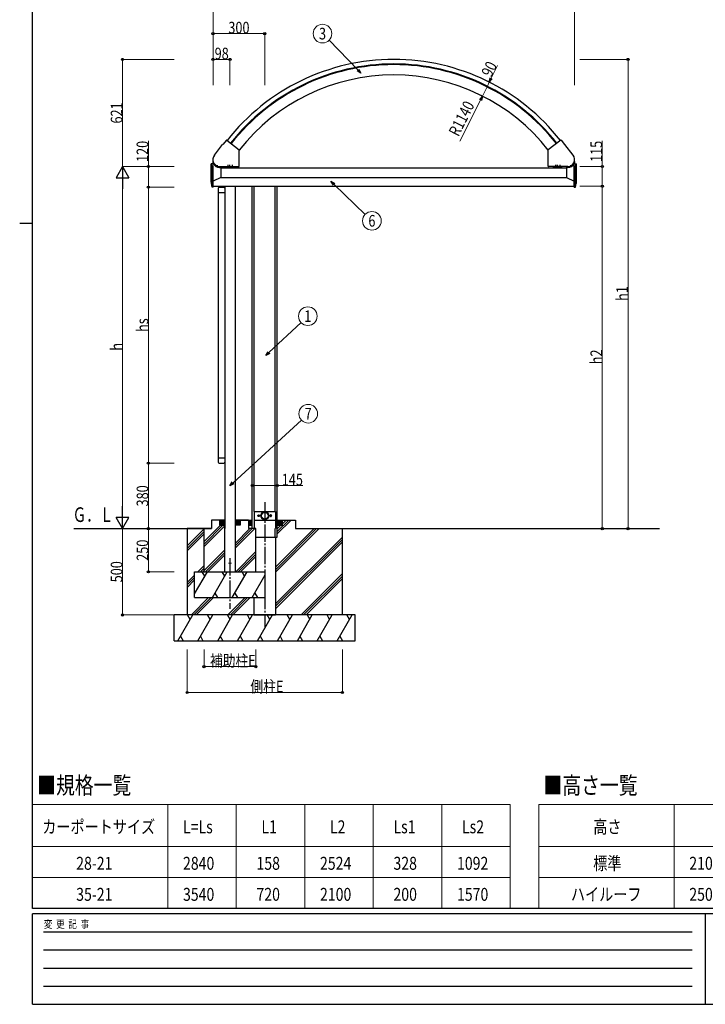
# Model space of a CAD drawing. Units: millimetres. Extents: x 375 to 12473, y 112 to 8692.
# Drawn here: x 375 to 4351, y 112 to 5821 of the extents above; entities that cross this region are included whole.
import ezdxf
from ezdxf.enums import TextEntityAlignment as Align

# ---------------------------------------------------------------- set-up
doc = ezdxf.new("R2010")
doc.units = ezdxf.units.MM
doc.linetypes.add('YCENTER_1', pattern=[13, 10, -1, 1, -1])
doc.linetypes.add('YHIDDEN_1', pattern=[4, 3, -1])
for name, color, linetype, lineweight in [('FRAME', 3, 'Continuous', 30), ('TABLE1', 255, 'Continuous', 13), ('USER1', 3, 'Continuous', 13), ('YKK_A1', 4, 'Continuous', 30), ('YKK_D', 6, 'Continuous', 13)]:
    doc.layers.add(name, color=color, linetype=linetype, lineweight=lineweight)
doc.styles.add('text-b', font='extslim2.shx', dxfattribs={"width": 0.8, "bigfont": 'extfont2.shx'})

msp = doc.modelspace()

# ---------------------------------------------------------------- linework, layer by layer
at = {"layer": 'FRAME'}
for p, q in [((450, 667.5), (450, 8617.5)), ((375, 4642.5), (450, 4642.5)), ((12150, 667.5), (450, 667.5)), ((4350, 637.5), (450, 637.5)), ((450, 112.5), (450, 637.5)), ((4350, 637.5), (4350, 112.5)), ((6300, 637.5), (4350, 637.5)), ((450, 112.5), (4350, 112.5)), ((4350, 112.5), (6300, 112.5))]:
    msp.add_line(p, q, dxfattribs=at)
at = {"layer": 'FRAME', "color": 94}
for p, q in [((513.8, 532.5), (4275, 532.5)), ((513.8, 427.5), (4275, 427.5)), ((513.8, 322.5), (4275, 322.5)), ((513.8, 217.5), (4275, 217.5))]:
    msp.add_line(p, q, dxfattribs=at)
at = {"layer": 'TABLE1', "ltscale": 20}
for p, q in [((450, 1270.5), (3220, 1270.5)), ((450, 1270.5), (450, 667.5)), ((1233.8, 1270.5), (1233.8, 667.5)), ((1631, 1270.5), (1631, 667.5)), ((2028.2, 1270.5), (2028.2, 667.5)), ((2425.5, 1270.5), (2425.5, 667.5)), ((2822.7, 1270.5), (2822.7, 667.5)), ((3220, 1270.5), (3220, 667.5)), ((3386.2, 1270.5), (5758.9, 1270.5)), ((3386.2, 1270.5), (3386.2, 667.5)), ((4169.9, 1270.5), (4169.9, 667.5)), ((450, 1027.5), (3220, 1027.5)), ((3386.2, 1027.5), (5758.9, 1027.5)), ((450, 847.5), (3220, 847.5)), ((3386.2, 847.5), (5758.9, 847.5)), ((450, 667.5), (3220, 667.5)), ((3386.2, 667.5), (5758.9, 667.5))]:
    msp.add_line(p, q, dxfattribs=at)
at = {"layer": 'YKK_A1'}
for p, q in [((1504, 5035.6), (1552, 5097)), ((1552.8, 5097.4), (1554, 5097.5)), ((1574, 5123.1), (1554, 5097.5)), ((1575.4, 5123.3), (1647.9, 5066.7)), ((3513.2, 5123.3), (3440.7, 5066.7)), ((3514.6, 5123.1), (3534.6, 5097.5)), ((3535.8, 5097.4), (3534.6, 5097.5)), ((3584.6, 5035.6), (3536.6, 5097)), ((1648.3, 4970.3), (1648.3, 5065.9)), ((3440.3, 4970.3), (3440.3, 5065.9)), ((1497.4, 4985.8), (1485.3, 4985.2)), ((1485.3, 4882.8), (1485.3, 4985.2)), ((1490.3, 4851.2), (1490.3, 4985.5)), ((1495.7, 4999.7), (1495.9, 4985.8)), ((1495.7, 4999.7), (1496.7, 4999.7)), ((1497.3, 4888), (1497.3, 4976.7)), ((1535.1, 4969.3), (1647.3, 4969.3)), ((1536.3, 4968.3), (1542.4, 4968.3)), ((1542.4, 4969.3), (1542.2, 4959.8)), ((1564.3, 4969.3), (1564.3, 4962.8)), ((1569.3, 4962.8), (1569.3, 4969.3)), ((1574.3, 4968.1), (1574.3, 4963.2)), ((1589.3, 4968.1), (1574.3, 4968.1)), ((1574.8, 4968.1), (1574.8, 4969.3)), ((1585.8, 4968.1), (1577.8, 4968.1)), ((1578, 4968.1), (1578, 4963.2)), ((1585.6, 4968.1), (1585.6, 4963.2)), ((1588.9, 4969.3), (1588.9, 4968.1)), ((1589.3, 4968.1), (1589.3, 4963.2)), ((1599.3, 4968.1), (1599.3, 4963.2)), ((1614.3, 4968.1), (1599.3, 4968.1)), ((1599.8, 4968.1), (1599.8, 4969.3)), ((1610.8, 4968.1), (1602.8, 4968.1)), ((1603, 4968.1), (1603, 4963.2)), ((1610.6, 4968.1), (1610.6, 4963.2)), ((1613.9, 4969.3), (1613.9, 4968.1)), ((1614.3, 4968.1), (1614.3, 4963.2)), ((1619.3, 4969.3), (1619.3, 4962.8)), ((1624.3, 4969.3), (1624.3, 4962.8)), ((3553.5, 4969.3), (3441.3, 4969.3)), ((3469.3, 4969.3), (3469.3, 4962.8)), ((3474.3, 4968.1), (3474.3, 4963.2)), ((3474.3, 4968.1), (3489.3, 4968.1)), ((3474.8, 4969.3), (3474.8, 4968.1)), ((3477.8, 4968.1), (3485.8, 4968.1)), ((3478.1, 4968.1), (3478.1, 4963.2)), ((3485.6, 4968.1), (3485.6, 4963.2)), ((3488.9, 4968.1), (3488.9, 4969.3)), ((3489.3, 4968.1), (3489.3, 4963.2)), ((3499.3, 4968.1), (3499.3, 4963.2)), ((3499.3, 4968.1), (3514.3, 4968.1)), ((3499.8, 4969.3), (3499.8, 4968.1)), ((3502.8, 4968.1), (3510.8, 4968.1)), ((3503.1, 4968.1), (3503.1, 4963.2)), ((3510.6, 4968.1), (3510.6, 4963.2)), ((3513.9, 4968.1), (3513.9, 4969.3)), ((3514.3, 4968.1), (3514.3, 4963.2)), ((3519.3, 4962.8), (3519.3, 4969.3)), ((3546.2, 4969.3), (3546.3, 4964)), ((3552.3, 4968.3), (3546.2, 4968.3)), ((3591.2, 4985.8), (3603.3, 4985.2)), ((3591.3, 4888), (3591.3, 4976.7)), ((3592.9, 4999.7), (3591.9, 4999.7)), ((3592.9, 4999.7), (3592.7, 4985.8)), ((3598.3, 4851.2), (3598.3, 4985.5)), ((3603.3, 4882.8), (3603.3, 4985.2)), ((1533.9, 4964.4), (1542.3, 4964)), ((1542.3, 4964), (1542.3, 4905.8)), ((1542.3, 4962.8), (3546.3, 4962.8)), ((1619.3, 4962.8), (1569.3, 4962.8)), ((1575.3, 4962.6), (1574.3, 4963.2)), ((1588.3, 4962.6), (1575.3, 4962.6)), ((1588.3, 4962.6), (1589.3, 4963.2)), ((1600.3, 4962.6), (1599.3, 4963.2)), ((1613.3, 4962.6), (1600.3, 4962.6)), ((1613.3, 4962.6), (1614.3, 4963.2)), ((3469.3, 4962.8), (3519.3, 4962.8)), ((3475.3, 4962.6), (3474.3, 4963.2)), ((3475.3, 4962.6), (3488.3, 4962.6)), ((3488.3, 4962.6), (3489.3, 4963.2)), ((3500.3, 4962.6), (3499.3, 4963.2)), ((3500.3, 4962.6), (3513.3, 4962.6)), ((3513.3, 4962.6), (3514.3, 4963.2)), ((3554.7, 4964.4), (3546.3, 4964)), ((3546.3, 4964), (3546.3, 4905.8)), ((1490.3, 4851.2), (1485.3, 4882.8)), ((1496.2, 4884.3), (1491.7, 4884.3)), ((1495.3, 4855.8), (3591.3, 4855.8)), ((1542.3, 4905.8), (1497.3, 4884.3)), ((1497.3, 4850.8), (1497.3, 4884.3)), ((1542.3, 4905.8), (3546.8, 4905.8)), ((1564.3, 4855.8), (1564.3, 2870.3)), ((1624.3, 4855.8), (1624.3, 2870.3)), ((1723.8, 2870.3), (1723.8, 4854.8)), ((1735.2, 2970.3), (1735.2, 4854.8)), ((1857.4, 2970.3), (1857.4, 4854.8)), ((1868.8, 2870.3), (1868.8, 4854.8)), ((3546.3, 4905.8), (3591.3, 4884.3)), ((3591.3, 4850.8), (3591.3, 4884.3)), ((3592.4, 4884.3), (3596.9, 4884.3)), ((3598.3, 4851.2), (3603.3, 4882.8)), ((1497.3, 4850.8), (1490.3, 4851.2)), ((1526.3, 4845.3), (1526.3, 3255.3)), ((1526.3, 4820.3), (1564.3, 4820.3)), ((1531.3, 4850.3), (1559.3, 4850.3)), ((1564.3, 4845.3), (1564.3, 3255.3)), ((3591.3, 4850.8), (3598.3, 4851.2)), ((1526.3, 3280.3), (1564.3, 3280.3)), ((1531.3, 3250.3), (1559.3, 3250.3)), ((1734.9, 2970.3), (1857.7, 2970.3)), ((1734.9, 2970.3), (1734.9, 2870.3)), ((1857.7, 2970.3), (1857.7, 2870.3)), ((1486.8, 2920.3), (1486.8, 2870.3)), ((1564.3, 2920.3), (1486.8, 2920.3)), ((1534.3, 2920.3), (1534.3, 2890.3)), ((1534.3, 2895.7), (1558.9, 2920.3)), ((1534.3, 2902.8), (1551.9, 2920.3)), ((1534.3, 2909.8), (1544.8, 2920.3)), ((1534.3, 2916.9), (1537.7, 2920.3)), ((1536, 2890.3), (1564.3, 2918.6)), ((1543.1, 2890.3), (1564.3, 2911.6)), ((1564.3, 2620.3), (1564.3, 2920.3)), ((1624.3, 2920.3), (1723.8, 2920.3)), ((1624.3, 2920.3), (1624.3, 2620.3)), ((1701.8, 2920.3), (1624.3, 2920.3)), ((1624.3, 2895.7), (1648.9, 2920.3)), ((1624.3, 2902.8), (1641.9, 2920.3)), ((1624.3, 2909.8), (1634.8, 2920.3)), ((1624.3, 2916.9), (1627.7, 2920.3)), ((1626, 2890.3), (1654.3, 2918.6)), ((1633.1, 2890.3), (1654.3, 2911.6)), ((1654.3, 2920.3), (1654.3, 2890.3)), ((1701.8, 2920.3), (1701.8, 2870.3)), ((1701.8, 2916.3), (1723.8, 2894.3)), ((1703.4, 2920.3), (1723.8, 2899.9)), ((1709.1, 2920.3), (1723.8, 2905.6)), ((1714.7, 2920.3), (1723.8, 2911.3)), ((1720.4, 2920.3), (1723.8, 2916.9)), ((1734.9, 2920.3), (1857.7, 2920.3)), ((1759.2, 2945.8), (1759.2, 2944.9)), ((1760, 2945.8), (1759.2, 2945.8)), ((1759.2, 2944.9), (1760, 2944.9)), ((1761.7, 2947.4), (1760.9, 2947.4)), ((1760.9, 2947.4), (1760.9, 2946.6)), ((1760.9, 2944.1), (1760.9, 2943.2)), ((1760.9, 2943.2), (1761.7, 2943.2)), ((1761.7, 2946.6), (1761.7, 2947.4)), ((1761.7, 2943.2), (1761.7, 2944.1)), ((1763.4, 2945.8), (1762.6, 2945.8)), ((1762.6, 2944.9), (1763.4, 2944.9)), ((1763.4, 2944.9), (1763.4, 2945.8)), ((1829.2, 2944.9), (1829.2, 2945.8)), ((1829.2, 2945.8), (1830, 2945.8)), ((1830, 2944.9), (1829.2, 2944.9)), ((1830.9, 2946.6), (1830.9, 2947.4)), ((1830.9, 2947.4), (1831.7, 2947.4)), ((1830.9, 2943.2), (1830.9, 2944.1)), ((1831.7, 2943.2), (1830.9, 2943.2)), ((1831.7, 2947.4), (1831.7, 2946.6)), ((1831.7, 2944.1), (1831.7, 2943.2)), ((1832.6, 2945.8), (1833.4, 2945.8)), ((1833.4, 2944.9), (1832.6, 2944.9)), ((1833.4, 2945.8), (1833.4, 2944.9)), ((1868.8, 2840.1), (1949.1, 2920.3)), ((1868.8, 2868.4), (1920.8, 2920.3)), ((1868.8, 2854.2), (1934.9, 2920.3)), ((1868.8, 2920.3), (1973.8, 2920.3)), ((1868.8, 2918.6), (1897.1, 2890.3)), ((1868.8, 2913), (1891.4, 2890.3)), ((1872.7, 2920.3), (1898.8, 2894.3)), ((1878.4, 2920.3), (1898.8, 2899.9)), ((1884.1, 2920.3), (1898.8, 2905.6)), ((1889.7, 2920.3), (1898.8, 2911.3)), ((1895.4, 2920.3), (1898.8, 2916.9)), ((1898.8, 2890.3), (1898.8, 2920.3)), ((1973.8, 2920.3), (1973.8, 2870.3)), ((689.9, 2870.3), (1486.8, 2870.3)), ((1346.3, 2870.3), (1346.3, 2370.3)), ((1346.3, 2770.1), (1446.5, 2870.3)), ((1486.8, 2870.3), (1346.3, 2870.3)), ((1444.3, 2795.2), (1539.5, 2890.3)), ((1444.3, 2781), (1553.6, 2890.3)), ((1444.3, 2766.9), (1564.3, 2886.9)), ((1444.3, 2620.3), (1444.3, 2870.3)), ((1486.8, 2870.3), (1444.3, 2870.3)), ((1534.3, 2890.3), (1564.3, 2890.3)), ((1550.2, 2890.3), (1564.3, 2904.5)), ((1557.2, 2890.3), (1564.3, 2897.4)), ((1654.3, 2890.3), (1624.3, 2890.3)), ((1624.3, 2785.2), (1709.5, 2870.3)), ((1624.3, 2771), (1723.6, 2870.3)), ((1624.3, 2756.9), (1737.8, 2870.3)), ((1640.2, 2890.3), (1654.3, 2904.5)), ((1647.2, 2890.3), (1654.3, 2897.4)), ((1701.8, 2910.6), (1722.1, 2890.3)), ((1701.8, 2905), (1716.4, 2890.3)), ((1701.8, 2899.3), (1710.8, 2890.3)), ((1701.8, 2893.7), (1705.1, 2890.3)), ((1701.8, 2890.3), (1723.8, 2890.3)), ((1744.3, 2870.3), (1701.8, 2870.3)), ((1744.3, 2620.3), (1744.3, 2870.3)), ((1857.4, 2820.3), (1857.4, 2870.3)), ((1858.8, 2646.2), (2082.9, 2870.3)), ((1858.8, 2617.9), (2111.2, 2870.3)), ((1858.8, 2632.1), (2097.1, 2870.3)), ((1868.8, 2907.3), (1885.8, 2890.3)), ((1868.8, 2901.7), (1880.1, 2890.3)), ((1868.8, 2896), (1874.5, 2890.3)), ((1898.8, 2890.3), (1868.8, 2890.3)), ((1868.8, 2890.3), (1898.8, 2890.3)), ((1868.8, 2820.3), (1868.8, 2870.3)), ((1973.8, 2870.3), (4085.6, 2870.3)), ((2246.3, 2370.3), (2246.3, 2870.3)), ((1346.3, 2756), (1444.3, 2854)), ((1346.3, 2741.8), (1444.3, 2839.8)), ((1744.3, 2820.3), (1868.8, 2820.3)), ((1858.8, 2434.1), (2246.3, 2821.6)), ((1858.8, 2820.3), (1858.8, 2370.3)), ((1858.8, 2420), (2246.3, 2807.5)), ((1444.8, 2627.5), (1564.3, 2747)), ((1858.8, 2405.8), (2246.3, 2793.3)), ((1451.7, 2620.3), (1564.3, 2732.9)), ((1465.9, 2620.3), (1564.3, 2718.7)), ((1627.6, 2620.3), (1744.3, 2737)), ((1641.7, 2620.3), (1744.3, 2722.9)), ((1655.9, 2620.3), (1744.3, 2708.7)), ((1408.6, 2620.3), (1444.3, 2656)), ((1422.8, 2620.3), (1444.3, 2641.9)), ((1436.9, 2620.3), (1444.3, 2627.7)), ((1346.3, 2558), (1389.3, 2601)), ((1346.3, 2543.9), (1389.3, 2586.9)), ((1346.3, 2529.7), (1389.3, 2572.7)), ((1389.3, 2620.3), (1799.3, 2620.3)), ((1389.3, 2470.3), (1389.3, 2620.3)), ((1389.3, 2492), (1463.4, 2620.3)), ((1448.4, 2594.4), (1433.4, 2620.3)), ((1492.3, 2470.3), (1578.9, 2620.3)), ((1563.9, 2594.4), (1548.9, 2620.3)), ((1607.7, 2470.3), (1694.3, 2620.3)), ((1679.3, 2594.4), (1664.3, 2620.3)), ((1723.2, 2470.3), (1799.3, 2602.2)), ((1799.3, 2470.3), (1799.3, 2620.3)), ((2007.2, 2370.3), (2246.3, 2609.5)), ((2021.3, 2370.3), (2246.3, 2595.3)), ((2035.5, 2370.3), (2246.3, 2581.2)), ((1370.8, 2370.3), (1470.8, 2470.3)), ((1384.9, 2370.3), (1484.9, 2470.3)), ((1389.3, 2470.3), (1799.3, 2470.3)), ((1399.1, 2370.3), (1499.1, 2470.3)), ((1507.3, 2496.3), (1522.3, 2470.3)), ((1582.9, 2370.3), (1682.9, 2470.3)), ((1597.1, 2370.3), (1697.1, 2470.3)), ((1611.2, 2370.3), (1711.2, 2470.3)), ((1622.7, 2496.3), (1637.7, 2470.3)), ((1733.8, 2470.3), (1733.8, 2370.3)), ((1738.2, 2496.3), (1753.2, 2470.3)), ((2321.3, 2370.3), (1271.3, 2370.3)), ((1271.3, 2220.3), (1271.3, 2370.3)), ((1292.4, 2220.3), (1379, 2370.3)), ((1364, 2344.4), (1349, 2370.3)), ((1407.8, 2220.3), (1494.5, 2370.3)), ((1479.5, 2344.4), (1464.5, 2370.3)), ((1523.3, 2220.3), (1609.9, 2370.3)), ((1594.9, 2344.4), (1579.9, 2370.3)), ((1638.8, 2220.3), (1725.4, 2370.3)), ((1710.4, 2344.4), (1695.4, 2370.3)), ((1733.8, 2370.3), (1858.8, 2370.3)), ((1754.3, 2220.3), (1840.9, 2370.3)), ((1825.9, 2344.4), (1810.9, 2370.3)), ((1869.7, 2220.3), (1956.3, 2370.3)), ((1941.3, 2344.4), (1926.3, 2370.3)), ((1985.2, 2220.3), (2071.8, 2370.3)), ((2041.8, 2370.3), (2056.8, 2344.4)), ((2100.7, 2220.3), (2187.3, 2370.3)), ((2172.3, 2344.4), (2157.3, 2370.3)), ((2216.1, 2220.3), (2302.7, 2370.3)), ((2287.7, 2344.4), (2272.7, 2370.3)), ((2321.3, 2220.3), (2321.3, 2370.3)), ((1307.4, 2246.3), (1322.4, 2220.3)), ((1422.8, 2246.3), (1437.8, 2220.3)), ((1538.3, 2246.3), (1553.3, 2220.3)), ((1653.8, 2246.3), (1668.8, 2220.3)), ((1769.3, 2246.3), (1784.3, 2220.3)), ((1884.7, 2246.3), (1899.7, 2220.3)), ((2000.2, 2246.3), (2015.2, 2220.3)), ((2115.7, 2246.3), (2130.7, 2220.3)), ((2231.1, 2246.3), (2246.1, 2220.3)), ((1271.3, 2220.3), (2321.3, 2220.3))]:
    msp.add_line(p, q, dxfattribs=at)
at = {"layer": 'YKK_A1', "linetype": 'YHIDDEN_1'}
for p, q in [((1516.3, 4973.4), (1516.3, 4974.6)), ((1523.3, 4970.4), (1523.3, 4971.5)), ((3565.3, 4970.4), (3565.3, 4971.5)), ((3572.3, 4973.4), (3572.3, 4974.6))]:
    msp.add_line(p, q, dxfattribs=at)
at = {"layer": 'YKK_A1', "linetype": 'YCENTER_1', "ltscale": 10}
for p, q in [((1519.8, 4977.1), (1519.8, 4969.4)), ((1581.8, 4979.7), (1581.8, 4968.2)), ((1594.3, 4957.8), (1594.3, 4980.3)), ((1606.8, 4979.7), (1606.8, 4968.2)), ((3481.8, 4979.7), (3481.8, 4968.2)), ((3494.3, 4957.8), (3494.3, 4980.3)), ((3506.8, 4979.7), (3506.8, 4968.2)), ((3568.8, 4977.1), (3568.8, 4969.4)), ((1796.3, 3024.2), (1796.3, 2293.2)), ((1594.3, 2699), (1594.3, 2406.2))]:
    msp.add_line(p, q, dxfattribs=at)
at = {"layer": 'YKK_A1'}
for centre, radius in [((1761.3, 2945.3), 4), ((1761.3, 2945.3), 3.5), ((1796.3, 2945.3), 23), ((1796.3, 2945.3), 21.2), ((1796.3, 2945.3), 21), ((1796.3, 2945.3), 19.5), ((1831.3, 2945.3), 4), ((1831.3, 2945.3), 3.5), ((1594.3, 2670.3), 4.5)]:
    msp.add_circle(centre, radius, dxfattribs=at)
for centre, radius, start, end in [((2544.3, 4361.2), 1229.7, 90, 141.813), ((2544.3, 4361.2), 1203.7, 90, 141.8089), ((2544.3, 4361.2), 1199.7, 90, 141.8083), ((2544.3, 4361.2), 1229.7, 38.187, 90), ((2544.3, 4361.2), 1203.7, 38.1911, 90), ((2544.3, 4361.2), 1199.7, 38.1917, 90), ((2544.3, 4361.2), 1139.7, 90, 141.83), ((2544.3, 4361.2), 1139.7, 38.17, 90), ((1552.8, 5096.4), 1, 92.0395, 142.0004), ((1574.8, 5122.5), 1, 52, 142), ((3513.8, 5122.5), 1, 38, 128), ((3535.8, 5096.4), 1, 37.9996, 87.9605), ((1536.3, 5010.3), 41, 142.0004, 270), ((1647.3, 5065.9), 1, 0, 52), ((3441.3, 5065.9), 1, 128, 180), ((3552.3, 5010.3), 41, 270, 37.9996), ((1536.3, 5010.3), 42, 194.6474, 269.9998), ((1536.3, 5010.3), 46, 212.18, 267), ((1647.3, 4970.3), 1, 270, 0), ((3441.3, 4970.3), 1, 180, 270), ((3552.3, 5010.3), 42, 270.0002, 345.3526), ((3552.3, 5010.3), 46, 273, 327.82), ((1576.2, 4966), 3.32, 235.6158, 304.3842), ((1581.8, 4975.1), 12.4, 252.412, 287.588), ((1587.4, 4966), 3.32, 235.6158, 304.3842), ((1601.2, 4966), 3.32, 235.6158, 304.3842), ((1606.8, 4975.1), 12.4, 252.412, 287.588), ((1612.4, 4966), 3.32, 235.6158, 304.3842), ((3476.2, 4966), 3.32, 235.6158, 304.3842), ((3481.8, 4975.1), 12.4, 252.412, 287.588), ((3487.4, 4966), 3.32, 235.6158, 304.3842), ((3501.2, 4966), 3.32, 235.6158, 304.3842), ((3506.8, 4975.1), 12.4, 252.412, 287.588), ((3512.4, 4966), 3.32, 235.6158, 304.3842), ((1531.3, 4845.3), 5, 90, 180), ((1559.3, 4845.3), 5, 0, 90), ((1531.3, 3255.3), 5, 180, 270), ((1559.3, 3255.3), 5, 270, 0), ((1760, 2946.6), 0.84, 270, 0), ((1760, 2944.1), 0.84, 0, 90), ((1762.6, 2946.6), 0.84, 180, 270), ((1762.6, 2944.1), 0.84, 90, 180), ((1830, 2946.6), 0.84, 270, 0), ((1830, 2944.1), 0.84, 0, 90), ((1832.6, 2946.6), 0.84, 180, 270), ((1832.6, 2944.1), 0.84, 90, 180)]:
    msp.add_arc(centre, radius, start, end, dxfattribs=at)
for centre, major_axis in [((1487.8, 4875.3), (0, 4.25)), ((3600.8, 4875.3), (0, -4.25))]:
    msp.add_ellipse(centre, major_axis=major_axis, ratio=0.173616, dxfattribs=at)
for points in [[(1765.7, 2945.3), (1765.7, 2945.6), (1765.7, 2946.2), (1765.4, 2947), (1765, 2947.8), (1764.5, 2948.5), (1763.8, 2949), (1763, 2949.5), (1762.2, 2949.7), (1761.3, 2949.8), (1760.4, 2949.7), (1759.6, 2949.5), (1758.8, 2949), (1758.2, 2948.5), (1757.6, 2947.8), (1757.2, 2947), (1756.9, 2946.2), (1756.8, 2945.3), (1756.9, 2944.5), (1757.2, 2943.6), (1757.6, 2942.9), (1758.2, 2942.2), (1758.8, 2941.6), (1759.6, 2941.2), (1760.4, 2941), (1761.3, 2940.9), (1762.2, 2941), (1763, 2941.2), (1763.8, 2941.6), (1764.5, 2942.2), (1765, 2942.9), (1765.4, 2943.6), (1765.7, 2944.5), (1765.7, 2945.1), (1765.7, 2945.3)], [(1826.9, 2945.3), (1826.9, 2945.6), (1826.9, 2946.2), (1827.2, 2947), (1827.6, 2947.8), (1828.2, 2948.5), (1828.8, 2949), (1829.6, 2949.5), (1830.4, 2949.7), (1831.3, 2949.8), (1832.2, 2949.7), (1833, 2949.5), (1833.8, 2949), (1834.5, 2948.5), (1835, 2947.8), (1835.4, 2947), (1835.7, 2946.2), (1835.8, 2945.3), (1835.7, 2944.5), (1835.4, 2943.6), (1835, 2942.9), (1834.5, 2942.2), (1833.8, 2941.6), (1833, 2941.2), (1832.2, 2941), (1831.3, 2940.9), (1830.4, 2941), (1829.6, 2941.2), (1828.8, 2941.6), (1828.2, 2942.2), (1827.6, 2942.9), (1827.2, 2943.6), (1826.9, 2944.5), (1826.9, 2945.1), (1826.9, 2945.3)]]:
    msp.add_open_spline(points, degree=3, dxfattribs=at)
at = {"layer": 'YKK_D'}
for p, q in [((1496.3, 5441.9), (1496.3, 5891.9)), ((3592.3, 5441.9), (3592.3, 5891.9)), ((1496.3, 5441.9), (1496.3, 5741.9)), ((1796.3, 5740.9), (1496.3, 5740.9)), ((1796.3, 5441.9), (1796.3, 5741.9)), ((1270.3, 5590.9), (970.3, 5590.9)), ((971.3, 4970.3), (971.3, 5590.9)), ((1496.3, 5441.9), (1496.3, 5591.9)), ((1496.3, 5590.9), (1594.3, 5590.9)), ((1594.3, 5441.9), (1594.3, 5591.9)), ((3098.4, 5459.1), (3145.8, 5555.1)), ((3624.3, 5590.9), (3904.3, 5590.9)), ((3903.3, 5590.9), (3903.3, 2870.3)), ((3109.7, 5481.9), (3121, 5504.8)), ((3069.9, 5401.2), (3087.1, 5436.2)), ((3098.4, 5459.1), (3087.1, 5436.2)), ((3089, 5463.7), (3099.3, 5458.6)), ((3049.2, 5383), (3059.5, 5377.9)), ((3058.6, 5378.3), (3069.9, 5401.2)), ((2926.9, 5117.9), (3047.1, 5355.5)), ((3047.3, 5355.5), (3036.1, 5332.6)), ((1121.3, 4970.3), (1121.3, 5119.4)), ((3753.3, 4970.3), (3753.3, 5119.4)), ((1270.3, 4970.3), (970.3, 4970.3)), ((1270.3, 4970.3), (970.3, 4970.3)), ((1270.3, 4970.3), (1120.3, 4970.3)), ((1121.3, 4850.3), (1121.3, 4970.3)), ((3624.3, 4970.3), (3754.3, 4970.3)), ((3753.3, 4855.8), (3753.3, 4970.3)), ((971.3, 4895.3), (971.3, 2945.3)), ((3624.3, 4855.8), (3754.3, 4855.8)), ((3624.3, 4855.8), (3754.3, 4855.8)), ((3753.3, 4855.8), (3753.3, 2870.3)), ((1270.3, 4850.3), (1120.3, 4850.3)), ((1270.3, 4850.3), (1120.3, 4850.3)), ((1121.3, 3250.3), (1121.3, 4850.3)), ((1270.3, 3250.3), (1120.3, 3250.3)), ((1270.3, 3250.3), (1120.3, 3250.3)), ((1121.3, 3250.3), (1121.3, 2870.3)), ((1723.8, 3120.3), (1868.8, 3120.3)), ((1868.8, 3120.3), (2017.9, 3120.3)), ((1270.3, 2870.3), (970.3, 2870.3)), ((1270.3, 2870.3), (970.3, 2870.3)), ((971.3, 2370.3), (971.3, 2870.3)), ((1270.3, 2870.3), (1120.3, 2870.3)), ((1270.3, 2870.3), (1120.3, 2870.3)), ((1121.3, 2620.3), (1121.3, 2870.3)), ((3624.3, 2870.3), (3904.3, 2870.3)), ((3624.3, 2870.3), (3754.3, 2870.3)), ((1270.3, 2620.3), (1120.3, 2620.3)), ((1270.3, 2370.3), (970.3, 2370.3)), ((1346.3, 2169.3), (1346.3, 1919.3)), ((1444.3, 2169.3), (1444.3, 2069.3)), ((1744.3, 2169.3), (1744.3, 2069.3)), ((2246.3, 2169.3), (2246.3, 1919.3)), ((1444.3, 2070.3), (1744.3, 2070.3)), ((1346.3, 1920.3), (2246.3, 1920.3))]:
    msp.add_line(p, q, dxfattribs=at)
at = {"layer": 'YKK_D', "ltscale": 20}
for p, q in [((2336.1, 5530.3), (2168.8, 5701.9)), ((2198.6, 4866.6), (2378.7, 4692.8)), ((1820.7, 3891.1), (2006.6, 4065.3)), ((1612.5, 3135.9), (2008.5, 3500.3))]:
    msp.add_line(p, q, dxfattribs=at)
at = {"layer": 'YKK_D', "linetype": 'ByBlock', "lineweight": -2}
for p, q in [((2353.9, 5512), (2331.2, 5525.5)), ((2353.9, 5512), (2336.1, 5530.3)), ((2341, 5535.1), (2353.9, 5512)), ((3098.4, 5459.1), (3103.6, 5485)), ((3098.4, 5459.1), (3109.7, 5481.9)), ((3115.8, 5478.9), (3098.4, 5459.1)), ((3041, 5358.6), (3058.6, 5378.3)), ((3041.2, 5358.5), (3058.6, 5378.3)), ((3058.6, 5378.3), (3047.1, 5355.5)), ((3058.6, 5378.3), (3047.3, 5355.5)), ((3058.6, 5378.3), (3053.2, 5352.4)), ((3058.6, 5378.3), (3053.5, 5352.4)), ((2193.9, 4861.7), (2180.3, 4884.3)), ((2180.3, 4884.3), (2203.4, 4871.5)), ((2180.3, 4884.3), (2198.6, 4866.6)), ((1802.1, 3873.6), (1816.1, 3896.1)), ((1802.1, 3873.6), (1820.7, 3891.1)), ((1825.4, 3886.1), (1802.1, 3873.6)), ((1593.7, 3118.6), (1607.8, 3140.9)), ((1593.7, 3118.6), (1612.5, 3135.9)), ((1617.1, 3130.8), (1593.7, 3118.6))]:
    msp.add_line(p, q, dxfattribs=at)
at = {"layer": 'YKK_D', "lineweight": -2}
for p, q in [((971.3, 4970.3), (933.8, 4905.4)), ((971.3, 4970.3), (1008.8, 4905.4)), ((971.3, 4970.3), (971.3, 4840.4)), ((933.8, 4905.4), (1008.8, 4905.4)), ((971.3, 2870.3), (971.3, 3000.2)), ((971.3, 2870.3), (933.8, 2935.3)), ((1008.8, 2935.3), (933.8, 2935.3)), ((971.3, 2870.3), (1008.8, 2935.3))]:
    msp.add_line(p, q, dxfattribs=at)
at = {"layer": 'YKK_D', "ltscale": 20}
for centre in [(2131.2, 5740.6), (2417.6, 4655.3), (2045.9, 4102.2), (2048.3, 3536.8)]:
    msp.add_circle(centre, 54, dxfattribs=at)
at = {"layer": 'YKK_D', "linetype": 'ByBlock', "lineweight": -2}
for centre in [(1496.3, 5740.9), (1796.3, 5740.9), (971.3, 5590.9), (1496.3, 5590.9), (1594.3, 5590.9), (3903.3, 5590.9), (1121.3, 4970.3), (3753.3, 4970.3), (1121.3, 4850.3), (1121.3, 4850.3), (3753.3, 4855.8), (3753.3, 4855.8), (1121.3, 3250.3), (1121.3, 3250.3), (1723.8, 3120.3), (1868.8, 3120.3), (1121.3, 2870.3), (1121.3, 2870.3), (3753.3, 2870.3), (3903.3, 2870.3), (1121.3, 2620.3), (971.3, 2370.3), (1444.3, 2070.3), (1744.3, 2070.3), (1346.3, 1920.3), (2246.3, 1920.3)]:
    msp.add_circle(centre, 6.38, dxfattribs=at)

# ---------------------------------------------------------------- texts
at = {"layer": 'FRAME', "style": 'text-b', "width": 0.8}
msp.add_text('変  更  記  事', height=45, dxfattribs=at).set_placement((515.5, 555))
at = {"layer": 'TABLE1', "style": 'text-b', "width": 0.8}
for s, p in [('カーポートサイズ', (505.9, 1104)), ('L=Ls', (1322, 1104)), ('L1', (1776.8, 1104)), ('L2', (2174.1, 1104)), ('Ls1', (2542.5, 1104)), ('Ls2', (2939.8, 1104)), ('高さ', (3701.2, 1104)), ('標準', (3701.2, 892.5)), ('28-21', (702.7, 892.5)), ('2840', (1322, 892.5)), ('158', (1748, 892.5)), ('2524', (2116.5, 892.5)), ('328', (2542.5, 892.5)), ('1092', (2911, 892.5)), ('2100', (4258.1, 892.5)), ('35-21', (702.7, 712.5)), ('3540', (1322, 712.5)), ('720', (1748, 712.5)), ('2100', (2116.5, 712.5)), ('200', (2542.5, 712.5)), ('1570', (2911, 712.5)), ('ハイルーフ', (3571.6, 712.5)), ('2500', (4258.1, 712.5))]:
    msp.add_text(s, height=75, dxfattribs=at).set_placement(p)
at = {"layer": 'USER1', "style": 'text-b', "width": 0.8}
for s, p in [('■規格一覧', (476.6, 1332.1)), ('■高さ一覧', (3412.7, 1332.1))]:
    msp.add_text(s, height=100, dxfattribs=at).set_placement(p)
at = {"layer": 'YKK_A1', "style": 'text-b', "width": 0.679412}
msp.add_text('Ｇ．Ｌ', height=85, dxfattribs=at).set_placement((682.2, 2909.1))
at = {"layer": 'YKK_D', "style": 'text-b', "width": 0.8}
for s, p in [('300', (1585.1, 5741.5)), ('98', (1505.7, 5591.5)), ('145', (1894.9, 3120.9)), ('補助柱E', (1479.1, 2070.9)), ('側柱E', (1713.5, 1920.9))]:
    msp.add_text(s, height=67.5, dxfattribs=at).set_placement(p)
at = {"layer": 'YKK_D', "ltscale": 20, "style": 'text-b', "width": 0.8}
for s, p in [('3', (2131.2, 5740.6)), ('6', (2417.6, 4655.3)), ('1', (2045.9, 4102.2)), ('7', (2048.3, 3536.8))]:
    msp.add_text(s, height=67.5, dxfattribs=at).set_placement(p, align=Align.MIDDLE_CENTER)
at = {"layer": 'YKK_D', "style": 'text-b', "width": 0.8}
for s, rotation, p in [('90', 63.7538, (3109.9, 5483.8)), ('621', 90, (970.7, 5219.4)), ('R1140', 63.1765, (2919.8, 5139.4)), ('120', 90, (1120.7, 4996.4)), ('115', 90, (3752.7, 4996.4)), ('h1', 90, (3902.7, 4191)), ('hs', 90, (1120.7, 4010.7)), ('h', 90, (970.5, 3902.3)), ('h2', 90, (3752.7, 3823.5)), ('380', 90, (1120.7, 2999.1)), ('250', 90, (1120.7, 2684.1)), ('500', 90, (970.7, 2559.1))]:
    msp.add_text(s, height=67.5, rotation=rotation, dxfattribs=at).set_placement(p)

doc.saveas('drawing.dxf')
